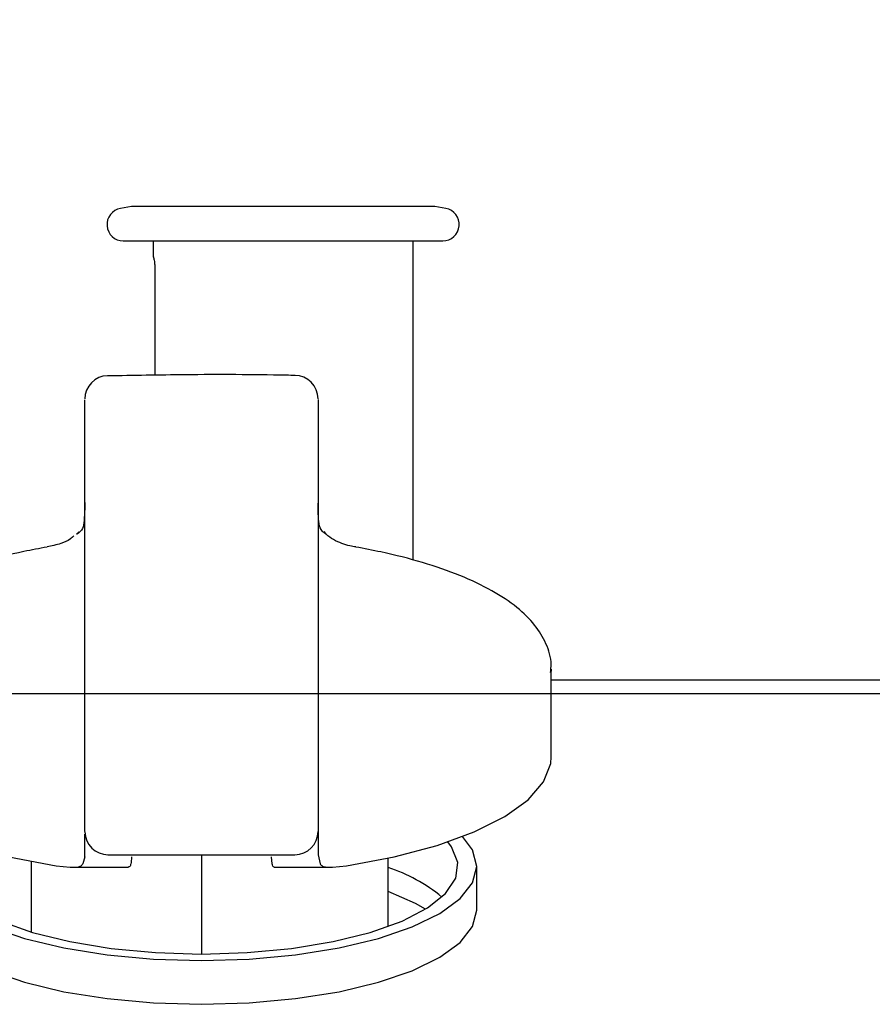
# Model space of a CAD drawing. Units: millimetres. Extents: x 210 to 8110, y 68 to 5608.
# Drawn here: x 2968 to 3004, y 1807 to 1849 of the extents above; entities that cross this region are included whole.
import ezdxf

# ---------------------------------------------------------------- set-up
doc = ezdxf.new("R2010")
doc.units = ezdxf.units.MM
doc.header["$LTSCALE"] = 5
doc.layers.add('トップ', color=14, linetype='Continuous', lineweight=9)
doc.layers.add('熱源', color=214, linetype='Continuous', lineweight=9)
doc.styles.get("Standard").update_dxf_attribs({"font": 'txt', "bigfont": 'bigfont'})
doc.styles.add('ＭＳ ゴシック', font='txt')
doc.dimstyles.get("Standard").update_dxf_attribs({"dimtxt": 0.18, "dimasz": 0.18, "dimexe": 0.18, "dimexo": 0.0625, "dimgap": 0.09, "dimtad": 0, "dimtih": 1, "dimtoh": 1, "dimdec": 4, "dimzin": 0, "dimdsep": 46, "dimtxsty": 'Standard', "dimcen": 0.09, "dimadec": 0, "dimazin": 0, "dimtfac": 1, "dimtdec": 4, "dimtofl": 0, "dimtmove": 0, "dimatfit": 3, "dimfxl": 1, "dimtolj": 1, "dimtzin": 0, "dimarcsym": 0})

# ---------------------------------------------------------------- blocks, each defined once
blk = doc.blocks.new('_DOT')
at = {"color": 0}
blk.add_line((-0.5, 0), (-1, 0), dxfattribs=at)
at = {"color": 0, "const_width": 0.5}
blk.add_lwpolyline([(-0.25, 0, 1), (0.25, 0, 1)], format="xyb", close=True, dxfattribs=at)
blk = doc.blocks.new('Dim16')
at = {"layer": 'トップ', "color": 14, "linetype": 'Continuous', "lineweight": 9}
for p, q in [((2504, 1840), (2504, 2100)), ((3704, 1840), (3704, 2100)), ((3704, 2080), (2504, 2080))]:
    blk.add_line(p, q, dxfattribs=at)
at = {"layer": 'トップ', "color": 14, "linetype": 'Continuous', "lineweight": 9, "xscale": 12, "yscale": 12, "zscale": 12}
for p, rotation in [((2504, 2080), 179.9999999999998), ((3704, 2080), 359.9999999999997)]:
    blk.add_blockref('_DOT', p, dxfattribs=dict(at, rotation=rotation))
at = {"layer": 'トップ', "color": 14, "linetype": 'Continuous', "lineweight": 9, "insert": (3104, 2080), "char_height": 70, "width": 1183.33333, "attachment_point": 8, "style": 'ＭＳ ゴシック'}
blk.add_mtext('1200', dxfattribs=at)
blk = doc.blocks.new('*G75')
at = {"layer": '熱源', "color": 214, "linetype": 'Continuous', "lineweight": 30}
for p, q in [((2972.5, 1840.9), (2972.028, 1840.817)), ((2979, 1840.9), (2972.5, 1840.9)), ((2985.5, 1840.9), (2979, 1840.9)), ((2985.972, 1840.817), (2985.5, 1840.9)), ((2972.15, 1839.427), (2985.85, 1839.427)), ((2973.425, 1839.427), (2973.425, 1838.817)), ((2984.575, 1825.737), (2984.575, 1839.427)), ((2973.426, 1838.798), (2973.426, 1838.797)), ((2973.495, 1838.3), (2973.495, 1833.665)), ((2973.495, 1838.3), (2973.499, 1838.3)), ((2970.5, 1832.102), (2970.5, 1832.61)), ((2980.5, 1832.624), (2980.5, 1832.115)), ((2970.5, 1826.44), (2970.5, 1832.102)), ((2980.5, 1832.115), (2980.5, 1826.44)), ((2970.154, 1826.845), (2970.145, 1826.851)), ((2970.5, 1822.595), (2970.5, 1826.44)), ((2980.5, 1826.44), (2980.5, 1822.595)), ((2980.85, 1826.855), (2980.842, 1826.85)), ((2970.5, 1814.112), (2970.5, 1822.595)), ((2980.5, 1822.595), (2980.5, 1814.112)), ((2990.5, 1821.064), (2990.498, 1820.972)), ((2990.5, 1817.305), (2990.5, 1821.064)), ((3020.5, 1820.6), (2990.5, 1820.6)), ((2990.477, 1817.023), (2990.5, 1817.305)), ((2990.169, 1816.233), (2990.477, 1817.023)), ((2989.507, 1815.47), (2990.169, 1816.233)), ((2988.508, 1814.75), (2989.507, 1815.47)), ((2987.195, 1814.093), (2988.508, 1814.75)), ((2970.5, 1813.017), (2970.5, 1813.994)), ((2985.6, 1813.512), (2987.195, 1814.093)), ((2987.121, 1813.313), (2986.693, 1813.89)), ((2983.762, 1813.023), (2985.6, 1813.512)), ((2986.224, 1813.449), (2986.063, 1813.663)), ((2986.489, 1812.781), (2986.224, 1813.449)), ((2967.238, 1813.023), (2969.275, 1812.638)), ((2970.5, 1813.017), (2970.416, 1812.725)), ((2971.49, 1813.112), (2979.51, 1813.112)), ((2975.5, 1813.112), (2975.5, 1808.85)), ((2978.527, 1812.725), (2978.5, 1813.017)), ((2980.5, 1813.104), (2980.584, 1812.725)), ((2981.725, 1812.638), (2983.762, 1813.023)), ((2983.5, 1810.03), (2983.5, 1812.966)), ((2987.3, 1812.612), (2987.121, 1813.313)), ((2968.2, 1812.824), (2968.2, 1809.798)), ((2969.275, 1812.638), (2969.875, 1812.581)), ((2970.018, 1812.577), (2972.375, 1812.577)), ((2978.622, 1812.577), (2980.979, 1812.577)), ((2981.125, 1812.581), (2981.725, 1812.638)), ((2986.4, 1812.107), (2986.489, 1812.781)), ((2987.121, 1811.911), (2987.3, 1812.612)), ((2987.3, 1810.733), (2987.3, 1812.612)), ((2985.962, 1811.45), (2986.4, 1812.107)), ((2986.588, 1811.232), (2987.121, 1811.911)), ((2984.68, 1811.02), (2983.5, 1811.53)), ((2985.187, 1810.83), (2985.962, 1811.45)), ((2984.1, 1810.267), (2985.187, 1810.83)), ((2985.107, 1810.78), (2984.68, 1811.02)), ((2985.719, 1810.594), (2986.588, 1811.232)), ((2984.539, 1810.018), (2985.719, 1810.594)), ((2987.121, 1810.032), (2987.3, 1810.733)), ((2966.461, 1810.018), (2967.915, 1809.521)), ((2966.9, 1810.267), (2968.263, 1809.779)), ((2982.737, 1809.779), (2984.1, 1810.267)), ((2983.085, 1809.521), (2984.539, 1810.018)), ((2986.588, 1809.353), (2987.121, 1810.032)), ((2968.263, 1809.779), (2969.858, 1809.383)), ((2981.142, 1809.383), (2982.737, 1809.779)), ((2967.915, 1809.521), (2969.6, 1809.117)), ((2969.858, 1809.383), (2971.635, 1809.09)), ((2979.365, 1809.09), (2981.142, 1809.383)), ((2981.4, 1809.117), (2983.085, 1809.521)), ((2985.719, 1808.715), (2986.588, 1809.353)), ((2969.6, 1809.117), (2971.464, 1808.82)), ((2971.464, 1808.82), (2973.451, 1808.638)), ((2971.635, 1809.09), (2973.536, 1808.911)), ((2973.536, 1808.911), (2975.5, 1808.85)), ((2975.5, 1808.85), (2977.464, 1808.911)), ((2977.464, 1808.911), (2979.365, 1809.09)), ((2977.549, 1808.638), (2979.536, 1808.82)), ((2979.536, 1808.82), (2981.4, 1809.117)), ((2984.539, 1808.139), (2985.719, 1808.715)), ((2973.451, 1808.638), (2975.5, 1808.576)), ((2975.5, 1808.576), (2977.549, 1808.638)), ((2966.461, 1808.139), (2967.915, 1807.641)), ((2983.085, 1807.641), (2984.539, 1808.139)), ((2967.915, 1807.641), (2969.6, 1807.238)), ((2981.4, 1807.238), (2983.085, 1807.641)), ((2969.6, 1807.238), (2971.464, 1806.94)), ((2979.536, 1806.94), (2981.4, 1807.238)), ((2971.464, 1806.94), (2973.451, 1806.758)), ((2973.451, 1806.758), (2975.5, 1806.697)), ((2975.5, 1806.697), (2977.549, 1806.758)), ((2977.549, 1806.758), (2979.536, 1806.94))]:
    blk.add_line(p, q, dxfattribs=at)
for centre, radius, start, end in [((2972.15, 1840.127), 0.7, 100, 270), ((2985.85, 1840.127), 0.7, 270, 80), ((2973.716, 1838.816), 0.29, 179.8121, 202.3565), ((2971.5, 1832.647), 1, 91.4259, 180.0006), ((2979.5, 1832.659), 1, 359.9997, 89.3695), ((2970.84, 1826.132), 1, 126.3935, 134.0014), ((2970.514, 1826.574), 0.451, 126.4447, 142.9976), ((2980.152, 1826.139), 1, 45.7391, 53.1402), ((2980.489, 1826.588), 0.439, 36.548, 53.1576), ((2971.5, 1814.112), 1, 181.328, 270), ((2979.5, 1814.112), 1, 270, 0), ((2981.255, 1805.745), 7.179, 50.6589, 71.7742)]:
    blk.add_arc(centre, radius, start, end, dxfattribs=at)
for points, knots in [([(2973.426, 1838.817), (2973.43, 1838.793), (2973.437, 1838.748), (2973.466, 1838.634), (2973.487, 1838.505), (2973.497, 1838.398), (2973.498, 1838.333), (2973.499, 1838.3)], [0, 0, 0, 0, 0.339802, 0.643476, 0.809542, 0.905055, 1, 1, 1, 1]), ([(2979.514, 1833.655), (2979.389, 1833.658), (2977.819, 1833.693), (2975.135, 1833.7), (2972.584, 1833.655), (2971.478, 1833.636)], [0, 0, 0, 0, 0.047009, 0.586879, 1, 1, 1, 1]), ([(2970.5, 1828.205), (2970.5, 1828.205), (2970.5, 1827.84), (2970.48, 1827.387), (2970.392, 1827.017), (2970.204, 1826.881), (2970.154, 1826.845)], [0, 0, 0, 0, 0.000014, 0.677275, 0.91433, 1, 1, 1, 1]), ([(2980.842, 1826.85), (2980.834, 1826.854), (2980.768, 1826.897), (2980.604, 1827.043), (2980.507, 1827.404), (2980.5, 1827.898), (2980.5, 1828.176), (2980.5, 1828.176)], [0, 0, 0, 0, 0.0106881, 0.0947637, 0.372877, 0.999986, 1, 1, 1, 1]), ([(2982.122, 1826.302), (2982.037, 1826.317), (2981.714, 1826.375), (2981.284, 1826.528), (2980.898, 1826.785), (2980.79, 1826.929), (2980.762, 1826.966)], [0, 0, 0, 0, 0.175289, 0.670544, 0.915025, 1, 1, 1, 1]), ([(2970.026, 1826.761), (2969.979, 1826.722), (2969.81, 1826.581), (2969.414, 1826.414), (2969.078, 1826.346), (2968.879, 1826.306)], [0, 0, 0, 0, 0.134647, 0.48885, 1, 1, 1, 1]), ([(2968.883, 1826.3), (2968.549, 1826.237), (2967.577, 1826.055), (2966.082, 1825.676), (2964.487, 1825.135), (2963.108, 1824.496), (2961.969, 1823.755), (2961.141, 1822.945), (2960.668, 1822.077), (2960.465, 1821.45), (2960.51, 1821.135), (2960.513, 1821.107)], [0, 0, 0, 0, 0.071055, 0.207115, 0.344073, 0.482524, 0.623158, 0.766111, 0.881407, 0.989715, 1, 1, 1, 1]), ([(2990.462, 1820.928), (2990.477, 1821.043), (2990.529, 1821.46), (2990.301, 1822.176), (2989.808, 1822.992), (2989.033, 1823.745), (2987.972, 1824.451), (2986.618, 1825.093), (2985.018, 1825.647), (2983.489, 1826.041), (2982.481, 1826.231), (2982.117, 1826.3)], [0, 0, 0, 0, 0.041915, 0.152668, 0.264063, 0.384684, 0.516768, 0.653912, 0.789843, 0.924197, 1, 1, 1, 1]), ([(2980.5, 1814.175), (2980.5, 1814.08), (2980.5, 1813.843), (2980.5, 1813.38), (2980.5, 1813.104)], [0, 0, 0, 0, 0.402318, 1, 1, 1, 1]), ([(2972.5, 1813.017), (2972.497, 1812.952), (2972.494, 1812.86), (2972.478, 1812.756), (2972.473, 1812.725)], [0, 0, 0, 0, 0.7109275, 1, 1, 1, 1]), ([(2969.875, 1812.581), (2969.96, 1812.579), (2970.131, 1812.573), (2970.321, 1812.601), (2970.384, 1812.684), (2970.416, 1812.725)], [0, 0, 0, 0, 0.33245, 0.666092, 1, 1, 1, 1]), ([(2972.473, 1812.725), (2972.462, 1812.674), (2972.444, 1812.588), (2972.395, 1812.588), (2972.375, 1812.588)], [0, 0, 0, 0, 0.587235, 1, 1, 1, 1]), ([(2978.622, 1812.581), (2978.597, 1812.588), (2978.552, 1812.599), (2978.535, 1812.688), (2978.527, 1812.725)], [0, 0, 0, 0, 0.572692, 1, 1, 1, 1]), ([(2980.584, 1812.725), (2980.613, 1812.686), (2980.671, 1812.608), (2980.841, 1812.576), (2981.006, 1812.577), (2981.106, 1812.581), (2981.125, 1812.581)], [0, 0, 0, 0, 0.3106469, 0.6216111, 0.9268267, 1, 1, 1, 1])]:
    blk.add_open_spline(points, degree=3, knots=knots, dxfattribs=at)

msp = doc.modelspace()

# ---------------------------------------------------------------- linework, layer by layer
at = {"layer": 'トップ', "color": 14, "linetype": 'Continuous', "lineweight": 30}
msp.add_line((3704, 1820), (2504, 1820), dxfattribs=at)

# ---------------------------------------------------------------- block references
msp.add_blockref('*G75', (0, 0))

# ---------------------------------------------------------------- dimensions: what is measured, and where the dimension line sits
at = {"layer": 'トップ', "color": 14, "linetype": 'Continuous', "lineweight": 9}
dim = msp.add_linear_dim(base=(2504, 2080), p1=(3704, 1820), p2=(2504, 1820), angle=180, dimstyle='Standard', override={"dimscale": 1, "dimtxt": 70, "dimasz": 12, "dimexe": 20, "dimexo": 20, "dimgap": 0, "dimtad": 1, "dimtih": 0, "dimtoh": 0, "dimdec": 2, "dimzin": 8, "dimtxsty": 'ＭＳ ゴシック', "dimblk1": 'DOT', "dimblk2": 'DOT', "dimsah": 1, "dimse1": 0, "dimse2": 0, "dimtix": 0, "dimtofl": 1, "dimtmove": 1, "dimatfit": 2, "dimtzin": 8}, dxfattribs=at)
dim.commit()
dim.dimension.update_dxf_attribs({"geometry": 'Dim16', "text_midpoint": (3104, 2080), "dimtype": 160, "text_rotation": 360})

doc.saveas('drawing.dxf')
